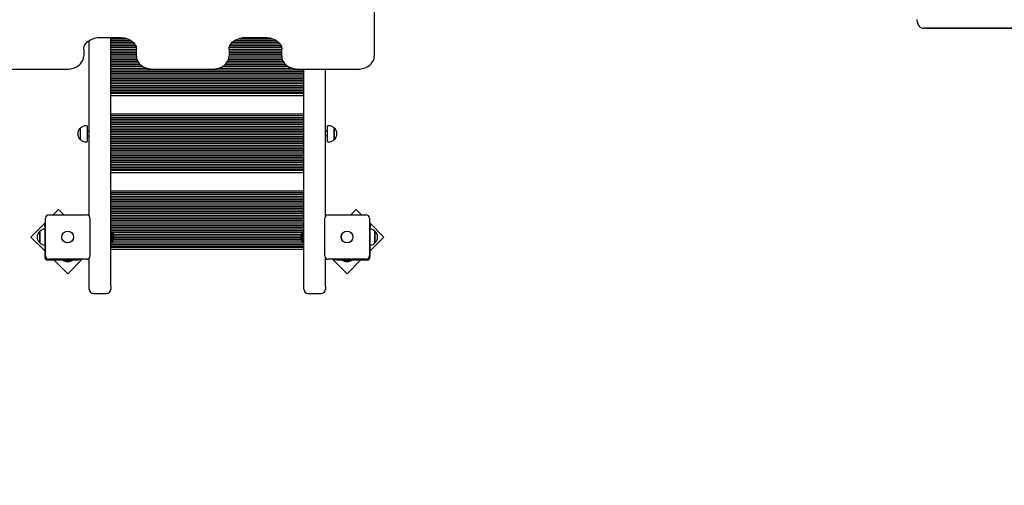
# Model space of a CAD drawing. Units: millimetres. Extents: x -0.3 to 32.1, y 2.2 to 26.7.
# Drawn here: x 20.7 to 22.9, y 15.7 to 16.7 of the extents above; entities that cross this region are included whole.
import ezdxf

# ---------------------------------------------------------------- set-up
doc = ezdxf.new("R2010")
doc.units = ezdxf.units.MM
doc.header["$LTSCALE"] = 152
doc.header["$PDSIZE"] = -1
doc.linetypes.add('SLD-Сплошная', pattern=[0])
doc.styles.get("Standard").update_dxf_attribs({"font": 'isocpeui.ttf'})
doc.dimstyles.new('ISO-25', dxfattribs={"dimtxt": 2.5, "dimasz": 2.5, "dimexe": 1.25, "dimexo": 0.625, "dimtad": 1, "dimtxsty": 'Standard', "dimcen": 2.5, "dimadec": 0, "dimazin": 0, "dimtfac": 1, "dimtmove": 0, "dimatfit": 3, "dimfxl": 1, "dimarcsym": 0})

# ---------------------------------------------------------------- blocks, each defined once
blk = doc.blocks.new('_D_2')
at = {"color": 0, "lineweight": -2, "transparency": 16777216}
for p, q in [((30.0871, 20.0334), (30.0871, 2.2159)), ((3.5451, 13.5094), (3.5451, 2.2159)), ((4.0011, 2.3679), (29.6311, 2.3679))]:
    blk.add_line(p, q, dxfattribs=at)
at = {"color": 0, "transparency": 16777216}
for points in [[(4.0011, 2.4439), (4.0011, 2.2919), (3.5451, 2.3679)], [(29.6311, 2.4439), (29.6311, 2.2919), (30.0871, 2.3679)]]:
    blk.add_solid(points, dxfattribs=at)
at = {"layer": 'Defpoints', "color": 0, "transparency": 16777216}
for p in [(30.0871, 20.0334), (3.5451, 13.5094), (30.0871, 2.3679)]:
    blk.add_point(p, dxfattribs=at)
at = {"color": 0, "transparency": 16777216, "insert": (16.6882, 3.0351), "char_height": 0.456, "attachment_point": 2}
blk.add_mtext('26,54м', dxfattribs=at)
blk = doc.blocks.new('_D_3')
at = {"color": 0, "lineweight": -2, "transparency": 16777216}
for p, q in [((20.8581, 24.7824), (32.0745, 24.7824)), ((31.9225, 4.4023), (31.9225, 24.3264)), ((12.7201, 3.9463), (32.0745, 3.9463))]:
    blk.add_line(p, q, dxfattribs=at)
at = {"color": 0, "transparency": 16777216}
for points in [[(31.8465, 24.3264), (31.9985, 24.3264), (31.9225, 24.7824)], [(31.8465, 4.4023), (31.9985, 4.4023), (31.9225, 3.9463)]]:
    blk.add_solid(points, dxfattribs=at)
at = {"layer": 'Defpoints', "color": 0, "transparency": 16777216}
for p in [(20.8581, 24.7824), (31.9225, 24.7824), (12.7201, 3.9463)]:
    blk.add_point(p, dxfattribs=at)
at = {"color": 0, "transparency": 16777216, "insert": (31.2553, 14.2911), "char_height": 0.456, "attachment_point": 2, "rotation": 90}
blk.add_mtext('20,84м', dxfattribs=at)
blk = doc.blocks.new('*D34')
at = {"color": 0, "lineweight": -2, "transparency": 16777216}
for p, q in [((5.5451, 14.0104), (5.5451, 26.1633)), ((28.0871, 20.5524), (28.0871, 26.1633)), ((6.0011, 26.0113), (27.6311, 26.0113))]:
    blk.add_line(p, q, dxfattribs=at)
at = {"color": 0, "transparency": 16777216}
for points in [[(6.0011, 26.0873), (6.0011, 25.9353), (5.5451, 26.0113)], [(27.6311, 26.0873), (27.6311, 25.9353), (28.0871, 26.0113)]]:
    blk.add_solid(points, dxfattribs=at)
at = {"layer": 'Defpoints', "color": 0, "transparency": 16777216}
for p in [(28.0871, 26.0113), (28.0871, 20.5524), (5.5451, 14.0104)]:
    blk.add_point(p, dxfattribs=at)
at = {"color": 0, "transparency": 16777216, "insert": (16.8161, 26.4049), "char_height": 0.456, "attachment_point": 5}
blk.add_mtext('22,54м', dxfattribs=at)

msp = doc.modelspace()

# ---------------------------------------------------------------- linework, layer by layer
at = {"color": 7, "linetype": 'SLD-Сплошная', "lineweight": 25}
for p, q in [((21.4711, 17.2538), (21.4711, 16.6606)), ((23.3197, 16.7254), (22.7414, 16.7254)), ((22.7471, 16.7254), (22.7414, 16.7254)), ((22.7471, 16.7254), (23.3197, 16.7254)), ((20.8121, 16.2905), (20.8121, 16.6972)), ((20.8391, 16.7043), (20.8811, 16.7043)), ((20.8621, 16.1278), (20.8621, 16.7043)), ((20.8621, 16.7014), (20.8992, 16.7014)), ((20.8621, 16.6974), (20.9078, 16.6974)), ((20.8621, 16.6934), (20.9132, 16.6934)), ((20.8621, 16.6894), (20.9169, 16.6894)), ((21.1393, 16.6894), (21.2529, 16.6894)), ((21.1429, 16.6934), (21.2492, 16.6934)), ((21.1483, 16.6974), (21.2438, 16.6974)), ((21.1568, 16.7014), (21.2352, 16.7014)), ((21.1751, 16.7043), (21.2171, 16.7043)), ((20.7991, 16.6775), (20.7991, 16.6606)), ((20.8621, 16.6854), (20.9193, 16.6854)), ((20.8621, 16.6814), (20.9206, 16.6814)), ((20.8621, 16.6774), (20.9211, 16.6774)), ((20.8621, 16.6734), (20.9211, 16.6734)), ((20.8621, 16.6694), (20.9211, 16.6694)), ((20.8621, 16.6654), (20.9211, 16.6654)), ((20.9211, 16.6606), (20.9211, 16.6775)), ((21.1351, 16.6775), (21.1351, 16.6606)), ((21.1351, 16.6774), (21.2571, 16.6774)), ((21.1351, 16.6734), (21.2571, 16.6734)), ((21.1351, 16.6694), (21.2571, 16.6694)), ((21.1351, 16.6654), (21.2571, 16.6654)), ((21.1355, 16.6814), (21.2566, 16.6814)), ((21.1369, 16.6854), (21.2553, 16.6854)), ((21.2571, 16.6606), (21.2571, 16.6775)), ((20.8621, 16.6614), (20.9211, 16.6614)), ((20.8621, 16.6574), (20.9213, 16.6574)), ((20.8621, 16.6534), (20.9222, 16.6534)), ((20.8621, 16.6494), (20.924, 16.6494)), ((20.8621, 16.6454), (20.9267, 16.6454)), ((21.1295, 16.6454), (21.2627, 16.6454)), ((21.1321, 16.6494), (21.26, 16.6494)), ((21.1339, 16.6534), (21.2582, 16.6534)), ((21.1348, 16.6574), (21.2573, 16.6574)), ((21.1351, 16.6614), (21.2571, 16.6614)), ((20.6251, 16.6308), (20.7591, 16.6308)), ((20.8621, 16.6414), (20.9305, 16.6414)), ((20.8621, 16.6374), (20.936, 16.6374)), ((20.8621, 16.6334), (20.9449, 16.6334)), ((20.8621, 16.6294), (21.3081, 16.6294)), ((20.8621, 16.6254), (21.3081, 16.6254)), ((20.8621, 16.6214), (21.3081, 16.6214)), ((20.9611, 16.6308), (21.0951, 16.6308)), ((21.1113, 16.6334), (21.2809, 16.6334)), ((21.1202, 16.6374), (21.272, 16.6374)), ((21.1257, 16.6414), (21.2665, 16.6414)), ((21.2971, 16.6308), (21.4311, 16.6308)), ((21.3081, 16.1278), (21.3081, 16.6308)), ((21.3581, 16.2905), (21.3581, 16.6308)), ((20.8621, 16.6174), (21.3081, 16.6174)), ((20.8621, 16.6134), (21.3081, 16.6134)), ((20.8621, 16.6094), (21.3081, 16.6094)), ((20.8621, 16.6054), (21.3081, 16.6054)), ((20.8621, 16.6014), (21.3081, 16.6014)), ((20.8621, 16.5974), (21.3081, 16.5974)), ((20.8621, 16.5934), (21.3081, 16.5934)), ((20.8621, 16.5894), (21.3081, 16.5894)), ((20.8621, 16.5854), (21.3081, 16.5854)), ((20.8621, 16.5814), (21.3081, 16.5814)), ((20.8621, 16.5774), (21.3081, 16.5774)), ((20.8621, 16.5754), (21.3081, 16.5754)), ((21.3081, 16.5694), (20.8621, 16.5694)), ((20.8621, 16.5273), (21.3081, 16.5273)), ((20.8621, 16.5233), (21.3081, 16.5233)), ((20.8621, 16.5193), (21.3081, 16.5193)), ((20.8621, 16.5153), (21.3081, 16.5153)), ((20.8621, 16.5113), (21.3081, 16.5113)), ((20.8621, 16.5073), (21.3081, 16.5073)), ((20.7916, 16.468), (20.7916, 16.4947)), ((20.8071, 16.4999), (20.8041, 16.4999)), ((20.8071, 16.4999), (20.8071, 16.4627)), ((20.8121, 16.4863), (20.8071, 16.4863)), ((20.8621, 16.5033), (21.3081, 16.5033)), ((20.8621, 16.4993), (21.3081, 16.4993)), ((20.8621, 16.4953), (21.3081, 16.4953)), ((20.8621, 16.4913), (21.3081, 16.4913)), ((20.8621, 16.4873), (21.3081, 16.4873)), ((20.8621, 16.4833), (21.3081, 16.4833)), ((21.3631, 16.4863), (21.3581, 16.4863)), ((21.3661, 16.4999), (21.3631, 16.4999)), ((21.3631, 16.4659), (21.3631, 16.4999)), ((21.3786, 16.4947), (21.3786, 16.4909)), ((21.3786, 16.4702), (21.3786, 16.4947)), ((21.3786, 16.4909), (21.3786, 16.468)), ((20.8041, 16.4627), (20.8071, 16.4627)), ((20.8071, 16.4763), (20.8121, 16.4763)), ((20.8621, 16.4793), (21.3081, 16.4793)), ((20.8621, 16.4753), (21.3081, 16.4753)), ((20.8621, 16.4713), (21.3081, 16.4713)), ((20.8621, 16.4673), (21.3081, 16.4673)), ((20.8621, 16.4633), (21.3081, 16.4633)), ((21.3581, 16.4763), (21.3631, 16.4763)), ((21.3631, 16.4627), (21.3631, 16.4659)), ((21.3631, 16.4627), (21.3661, 16.4627)), ((21.3786, 16.468), (21.3786, 16.4702)), ((20.8621, 16.4593), (21.3081, 16.4593)), ((20.8621, 16.4553), (21.3081, 16.4553)), ((20.8621, 16.4513), (21.3081, 16.4513)), ((20.8621, 16.4473), (21.3081, 16.4473)), ((20.8621, 16.4433), (21.3081, 16.4433)), ((20.8621, 16.4393), (21.3081, 16.4393)), ((20.8621, 16.4353), (21.3081, 16.4353)), ((20.8621, 16.4313), (21.3081, 16.4313)), ((20.8621, 16.4273), (21.3081, 16.4273)), ((20.8621, 16.4233), (21.3081, 16.4233)), ((20.8621, 16.4193), (21.3081, 16.4193)), ((20.8621, 16.4153), (21.3081, 16.4153)), ((20.8621, 16.4113), (21.3081, 16.4113)), ((20.8621, 16.4073), (21.3081, 16.4073)), ((20.8621, 16.4033), (21.3081, 16.4033)), ((20.8621, 16.3993), (21.3081, 16.3993)), ((20.8621, 16.3973), (21.3081, 16.3973)), ((21.3081, 16.3913), (20.8621, 16.3913)), ((20.8621, 16.3493), (21.3081, 16.3493)), ((20.8621, 16.3453), (21.3081, 16.3453)), ((20.8621, 16.3413), (21.3081, 16.3413)), ((20.8621, 16.3373), (21.3081, 16.3373)), ((20.8621, 16.3333), (21.3081, 16.3333)), ((20.8621, 16.3293), (21.3081, 16.3293)), ((20.8621, 16.3253), (21.3081, 16.3253)), ((20.7409, 16.306), (20.7287, 16.2939)), ((20.7531, 16.2939), (20.7409, 16.306)), ((20.8621, 16.3213), (21.3081, 16.3213)), ((20.8621, 16.3173), (21.3081, 16.3173)), ((20.8621, 16.3133), (21.3081, 16.3133)), ((20.8621, 16.3093), (21.3081, 16.3093)), ((20.8621, 16.3053), (21.3081, 16.3053)), ((20.8621, 16.3013), (21.3081, 16.3013)), ((21.4292, 16.306), (21.4171, 16.2939)), ((21.4414, 16.2939), (21.4292, 16.306)), ((20.7106, 16.1989), (20.7106, 16.2859)), ((20.7186, 16.2939), (20.8056, 16.2939)), ((20.8136, 16.2859), (20.8136, 16.1989)), ((20.8621, 16.2973), (21.3081, 16.2973)), ((20.8621, 16.2933), (21.3081, 16.2933)), ((20.8621, 16.2893), (21.3081, 16.2893)), ((20.8621, 16.2853), (21.3081, 16.2853)), ((20.8621, 16.2813), (21.3081, 16.2813)), ((20.8621, 16.2773), (21.3081, 16.2773)), ((21.3566, 16.1989), (21.3566, 16.2859)), ((21.3646, 16.2939), (21.4516, 16.2939)), ((21.4596, 16.2859), (21.4596, 16.1989)), ((20.7106, 16.2757), (20.6772, 16.2424)), ((20.6975, 16.2476), (20.6975, 16.2557)), ((20.6975, 16.2557), (20.6975, 16.229)), ((20.7091, 16.272), (20.7106, 16.272)), ((20.7091, 16.267), (20.7091, 16.272)), ((20.7091, 16.267), (20.7091, 16.1964)), ((20.8621, 16.2733), (21.3081, 16.2733)), ((20.8621, 16.2693), (21.3081, 16.2693)), ((20.8621, 16.2653), (21.3081, 16.2653)), ((20.8621, 16.2613), (21.3081, 16.2613)), ((20.8621, 16.2573), (21.3081, 16.2573)), ((21.4929, 16.2424), (21.4596, 16.2757)), ((21.4596, 16.272), (21.4611, 16.272)), ((21.4611, 16.272), (21.4611, 16.267)), ((21.4611, 16.1964), (21.4611, 16.267)), ((21.4726, 16.2557), (21.4726, 16.2307)), ((21.4726, 16.229), (21.4726, 16.2557)), ((20.6772, 16.2424), (20.7091, 16.2106)), ((20.6975, 16.229), (20.6975, 16.2476)), ((20.8621, 16.2533), (21.3081, 16.2533)), ((20.8638, 16.2531), (20.8622, 16.2531)), ((20.8622, 16.2318), (20.8638, 16.2318)), ((20.8639, 16.253), (20.8639, 16.2319)), ((20.8639, 16.2333), (20.8651, 16.2333)), ((20.8643, 16.2493), (20.8651, 16.2493)), ((20.8651, 16.2483), (20.8651, 16.2529)), ((20.8651, 16.2318), (20.8651, 16.2366)), ((20.8668, 16.253), (20.8652, 16.253)), ((20.8657, 16.239), (20.8657, 16.246)), ((20.8669, 16.2529), (20.8669, 16.2318)), ((20.8669, 16.2333), (21.3033, 16.2333)), ((20.8672, 16.2493), (21.3029, 16.2493)), ((20.8684, 16.2373), (21.3017, 16.2373)), ((20.8687, 16.2389), (20.8687, 16.2459)), ((20.8687, 16.2453), (21.3015, 16.2453)), ((20.8687, 16.2413), (21.3015, 16.2413)), ((21.3015, 16.2459), (21.3015, 16.2403)), ((21.3015, 16.2403), (21.3015, 16.2389)), ((21.3033, 16.2318), (21.3033, 16.2529)), ((21.305, 16.253), (21.3034, 16.253)), ((21.3045, 16.246), (21.3045, 16.2391)), ((21.3045, 16.2391), (21.3045, 16.239)), ((21.3051, 16.2529), (21.3051, 16.2483)), ((21.3051, 16.2493), (21.3058, 16.2493)), ((21.3051, 16.2366), (21.3051, 16.2318)), ((21.3051, 16.2333), (21.3063, 16.2333)), ((21.3063, 16.2319), (21.3063, 16.253)), ((21.308, 16.2531), (21.3064, 16.2531)), ((21.3064, 16.2318), (21.308, 16.2318)), ((21.4611, 16.2106), (21.4929, 16.2424)), ((20.8621, 16.2293), (21.3081, 16.2293)), ((20.8621, 16.2253), (21.3081, 16.2253)), ((20.8621, 16.2213), (21.3081, 16.2213)), ((20.8621, 16.2193), (21.3081, 16.2193)), ((21.3081, 16.2133), (20.8621, 16.2133)), ((20.8652, 16.2317), (20.8668, 16.2317)), ((21.3034, 16.2317), (21.305, 16.2317)), ((21.4726, 16.2307), (21.4726, 16.229)), ((20.7161, 16.1894), (20.7867, 16.1894)), ((20.8056, 16.1909), (20.7186, 16.1909)), ((20.7303, 16.1894), (20.7621, 16.1575)), ((20.7514, 16.1894), (20.7514, 16.1876)), ((20.7598, 16.1876), (20.7514, 16.1876)), ((20.7727, 16.1876), (20.7598, 16.1876)), ((20.7621, 16.1575), (20.7954, 16.1909)), ((20.7727, 16.1876), (20.7727, 16.1894)), ((20.7917, 16.1894), (20.7867, 16.1894)), ((20.7917, 16.1909), (20.7917, 16.1894)), ((20.8121, 16.1278), (20.8121, 16.1942)), ((21.3581, 16.1278), (21.3581, 16.1942)), ((21.4516, 16.1909), (21.3646, 16.1909)), ((21.3747, 16.1909), (21.408, 16.1575)), ((21.3784, 16.1894), (21.3784, 16.1909)), ((21.3834, 16.1894), (21.3784, 16.1894)), ((21.3834, 16.1894), (21.4541, 16.1894)), ((21.3974, 16.1894), (21.3974, 16.1876)), ((21.4103, 16.1876), (21.3974, 16.1876)), ((21.408, 16.1575), (21.4398, 16.1894)), ((21.4187, 16.1876), (21.4103, 16.1876)), ((21.4187, 16.1876), (21.4187, 16.1894)), ((20.7586, 16.1858), (20.7656, 16.1858)), ((21.4046, 16.1858), (21.4116, 16.1858)), ((20.8121, 16.1215), (20.8121, 16.1278)), ((20.8621, 16.1278), (20.8621, 16.1215)), ((21.3081, 16.1215), (21.3081, 16.1278)), ((21.3581, 16.1278), (21.3581, 16.1215)), ((20.8221, 16.1115), (20.8521, 16.1115)), ((21.3181, 16.1115), (21.3481, 16.1115))]:
    msp.add_line(p, q, dxfattribs=at)
at = {"color": 7, "linetype": 'SLD-Сплошная', "lineweight": 25, "flags": 128}
for points in [[(22.7258, 16.7454), (22.7258, 16.7439), (22.7261, 16.7414), (22.7266, 16.739), (22.7273, 16.7366), (22.7283, 16.7343), (22.7295, 16.7323), (22.731, 16.7304), (22.7326, 16.7288), (22.7344, 16.7275), (22.7363, 16.7264), (22.7382, 16.7258), (22.7402, 16.7254), (22.7414, 16.7254)], [(20.7991, 16.6775), (20.7991, 16.6786), (20.7994, 16.681), (20.8, 16.6833), (20.8009, 16.6856), (20.8022, 16.6878), (20.8037, 16.6899), (20.8054, 16.6919), (20.8075, 16.6939), (20.8097, 16.6957), (20.8122, 16.6973), (20.8149, 16.6988), (20.8178, 16.7002), (20.8209, 16.7014), (20.8241, 16.7024), (20.8274, 16.7032), (20.8309, 16.7038), (20.8344, 16.7042), (20.8379, 16.7043), (20.8391, 16.7043)], [(20.8811, 16.7043), (20.8829, 16.7043), (20.8864, 16.7041), (20.8899, 16.7037), (20.8933, 16.703), (20.8966, 16.7022), (20.8998, 16.7012), (20.9028, 16.7), (20.9057, 16.6986), (20.9083, 16.697), (20.9108, 16.6954), (20.913, 16.6936), (20.9149, 16.6917), (20.9166, 16.6897), (20.9181, 16.6876), (20.9192, 16.6854), (20.9201, 16.6832), (20.9207, 16.681), (20.921, 16.6787), (20.9211, 16.6775)], [(21.1351, 16.6775), (21.1351, 16.6786), (21.1354, 16.681), (21.136, 16.6833), (21.1369, 16.6856), (21.1382, 16.6878), (21.1397, 16.6899), (21.1414, 16.6919), (21.1435, 16.6939), (21.1457, 16.6957), (21.1482, 16.6973), (21.1509, 16.6988), (21.1538, 16.7002), (21.1569, 16.7014), (21.1601, 16.7024), (21.1634, 16.7032), (21.1669, 16.7038), (21.1704, 16.7042), (21.1739, 16.7043), (21.1751, 16.7043)], [(21.2171, 16.7043), (21.2189, 16.7043), (21.2224, 16.7041), (21.2259, 16.7037), (21.2293, 16.703), (21.2326, 16.7022), (21.2358, 16.7012), (21.2388, 16.7), (21.2417, 16.6986), (21.2443, 16.697), (21.2468, 16.6954), (21.249, 16.6936), (21.2509, 16.6917), (21.2526, 16.6897), (21.2541, 16.6876), (21.2552, 16.6854), (21.2561, 16.6832), (21.2567, 16.681), (21.257, 16.6787), (21.2571, 16.6775)], [(20.7591, 16.6308), (20.761, 16.6308), (20.7645, 16.6311), (20.7681, 16.6316), (20.7715, 16.6323), (20.7749, 16.6332), (20.7781, 16.6343), (20.7812, 16.6357), (20.7841, 16.6373), (20.7868, 16.6391), (20.7893, 16.641), (20.7916, 16.6431), (20.7935, 16.6454), (20.7952, 16.6478), (20.7966, 16.6503), (20.7977, 16.6529), (20.7985, 16.6555), (20.7989, 16.6582), (20.7991, 16.6606)], [(20.9211, 16.6606), (20.9211, 16.659), (20.9215, 16.6563), (20.9221, 16.6537), (20.9231, 16.6512), (20.9243, 16.6487), (20.9259, 16.6463), (20.9277, 16.6441), (20.9298, 16.6419), (20.9322, 16.6399), (20.9347, 16.6381), (20.9375, 16.6364), (20.9405, 16.635), (20.9437, 16.6337), (20.947, 16.6327), (20.9504, 16.6319), (20.9538, 16.6313), (20.9574, 16.6309), (20.9611, 16.6308)], [(21.0951, 16.6308), (21.097, 16.6308), (21.1005, 16.6311), (21.1041, 16.6316), (21.1075, 16.6323), (21.1109, 16.6332), (21.1141, 16.6343), (21.1172, 16.6357), (21.1201, 16.6373), (21.1228, 16.6391), (21.1253, 16.641), (21.1276, 16.6431), (21.1295, 16.6454), (21.1312, 16.6478), (21.1326, 16.6503), (21.1337, 16.6529), (21.1345, 16.6555), (21.1349, 16.6582), (21.1351, 16.6606)], [(21.2571, 16.6606), (21.2571, 16.659), (21.2575, 16.6563), (21.2581, 16.6537), (21.2591, 16.6512), (21.2603, 16.6487), (21.2619, 16.6463), (21.2637, 16.6441), (21.2658, 16.6419), (21.2682, 16.6399), (21.2707, 16.6381), (21.2735, 16.6364), (21.2765, 16.635), (21.2797, 16.6337), (21.283, 16.6327), (21.2864, 16.6319), (21.2898, 16.6313), (21.2934, 16.6309), (21.2971, 16.6308)], [(21.4311, 16.6308), (21.433, 16.6308), (21.4365, 16.6311), (21.4401, 16.6316), (21.4435, 16.6323), (21.4469, 16.6332), (21.4501, 16.6343), (21.4532, 16.6357), (21.4561, 16.6373), (21.4588, 16.6391), (21.4613, 16.641), (21.4636, 16.6431), (21.4655, 16.6454), (21.4672, 16.6478), (21.4686, 16.6503), (21.4697, 16.6529), (21.4705, 16.6555), (21.4709, 16.6582), (21.4711, 16.6606)]]:
    msp.add_lwpolyline(points, dxfattribs=at)
at = {"color": 7, "linetype": 'SLD-Сплошная', "lineweight": 25}
for centre, radius in [((20.7621, 16.2424), 0.0137), ((20.7621, 16.2424), 0.0135), ((21.4081, 16.2424), 0.0136), ((21.4081, 16.2424), 0.0135)]:
    msp.add_circle(centre, radius, dxfattribs=at)
for centre, radius, start, end in [((20.8029, 16.4813), 0.0175, 130.3062, 229.6938), ((20.8041, 16.4824), 0.0175, 90, 135.5648), ((21.3661, 16.4824), 0.0175, 44.4352, 90), ((21.3672, 16.4813), 0.0175, 310.3062, 49.6938), ((20.8041, 16.4802), 0.0175, 224.4352, 270), ((21.3661, 16.4802), 0.0175, 270, 315.5648), ((20.7186, 16.2859), 0.008, 90, 180), ((20.8056, 16.2859), 0.008, 0, 90), ((21.3646, 16.2859), 0.008, 90, 180), ((21.4516, 16.2859), 0.008, 0, 90), ((20.7089, 16.2424), 0.0175, 130.3062, 229.6938), ((20.71, 16.2434), 0.0175, 93.1914, 135.5648), ((21.4601, 16.2434), 0.0175, 44.4352, 86.8086), ((21.4613, 16.2424), 0.0175, 310.3062, 49.6938), ((20.8622, 16.253), 0.0001, 90, 180), ((20.8622, 16.2319), 0.0001, 180, 270), ((20.8638, 16.253), 0.0001, 0, 90), ((20.8638, 16.2319), 0.0001, 270, 0), ((20.8609, 16.246), 0.00481, 360, 51.282), ((20.8609, 16.239), 0.00481, 308.718, 0), ((20.8652, 16.2529), 0.0001, 90, 180), ((20.8652, 16.2318), 0.0001, 180, 270), ((20.8668, 16.2529), 0.0001, 0, 90), ((20.8668, 16.2318), 0.0001, 270, 0), ((20.8639, 16.2459), 0.00481, 0, 51.282), ((20.8639, 16.2389), 0.00481, 308.718, 0), ((21.3063, 16.2459), 0.00481, 128.718, 180), ((21.3063, 16.2389), 0.00481, 180, 231.282), ((21.3034, 16.2529), 0.0001, 90, 180), ((21.3034, 16.2318), 0.0001, 180, 270), ((21.3093, 16.246), 0.00481, 128.718, 180), ((21.3093, 16.239), 0.00481, 180, 231.282), ((21.305, 16.2529), 0.0001, 0, 90), ((21.305, 16.2318), 0.0001, 270, 0), ((21.3064, 16.253), 0.0001, 90, 180), ((21.3064, 16.2319), 0.0001, 180, 270), ((21.308, 16.253), 0.0001, 0, 90), ((21.308, 16.2319), 0.0001, 270, 0), ((20.71, 16.2413), 0.0175, 224.4352, 266.8086), ((21.4601, 16.2413), 0.0175, 273.1914, 315.5648), ((20.7161, 16.1964), 0.007, 180, 270), ((20.7186, 16.1989), 0.008, 180, 270), ((20.7586, 16.1906), 0.00481, 218.718, 270), ((20.7656, 16.1906), 0.00481, 270, 321.282), ((20.8056, 16.1989), 0.008, 270, 0), ((21.3646, 16.1989), 0.008, 180, 270), ((21.4046, 16.1906), 0.00481, 218.718, 270), ((21.4116, 16.1906), 0.00481, 270, 321.282), ((21.4516, 16.1989), 0.008, 270, 0), ((21.4541, 16.1964), 0.007, 270, 0), ((20.8221, 16.1215), 0.01, 180, 270), ((20.8521, 16.1215), 0.01, 270, 0), ((21.3181, 16.1215), 0.01, 180, 270), ((21.3481, 16.1215), 0.01, 270, 0)]:
    msp.add_arc(centre, radius, start, end, dxfattribs=at)

# ---------------------------------------------------------------- dimensions: what is measured, and where the dimension line sits
dim = msp.add_linear_dim(base=(28.0871, 26.0113), p1=(5.5451, 14.0104), p2=(28.0871, 20.5524), dimstyle='ISO-25', override={"dimtxt": 0.456, "dimasz": 0.456, "dimexe": 0.152, "dimexo": 0, "dimgap": 0.12, "dimzin": 1, "dimpost": 'м', "dimtdec": 3, "dimtzin": 1})
dim.commit()
dim.dimension.update_dxf_attribs({"geometry": '*D34', "text_midpoint": (16.8161, 26.4049)})
at = {"color": 251, "true_color": 0x636466}
for base, p1, p2, angle, picture, middle in [((31.9225, 24.7824), (12.7201, 3.9463), (20.8581, 24.7824), 90, '_D_3', (31.9225, 14.2911)), ((30.0871, 2.3679), (3.5451, 13.5094), (30.0871, 20.0334), 0, '_D_2', (16.6882, 2.3679))]:
    dim = msp.add_linear_dim(base=base, p1=p1, p2=p2, angle=angle, dimstyle='ISO-25', override={"dimtxt": 0.456, "dimasz": 0.456, "dimexe": 0.152, "dimexo": 0, "dimgap": 0.12, "dimzin": 1, "dimpost": 'м', "dimtdec": 3, "dimtzin": 1}, dxfattribs=at)
    dim.commit()
    dim.dimension.update_dxf_attribs({"geometry": picture, "text_midpoint": middle, "dimtype": 160})

doc.saveas('drawing.dxf')
